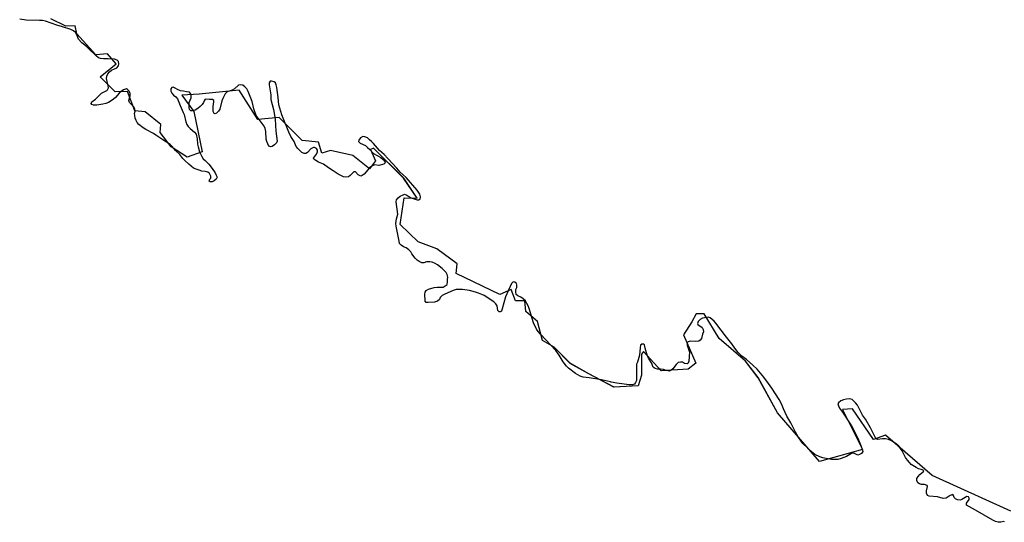
# Model space of a CAD drawing. Extents: x -9.58 to -6.86, y 38.41 to 40.51.
# Drawn here: x -9.48 to -9.47, y 38.7 to 38.7 of the extents above; entities that cross this region are included whole.
import ezdxf

# ---------------------------------------------------------------- set-up
doc = ezdxf.new("R2010")
doc.units = 0

msp = doc.modelspace()

# ---------------------------------------------------------------- linework, layer by layer
at = {"layer": 'planos_2022'}
for points in [[(-9.471278, 38.700198), (-9.471281, 38.700199), (-9.471293, 38.700197), (-9.471303, 38.700196), (-9.471314, 38.700199), (-9.471325, 38.700204), (-9.471394, 38.700245), (-9.47143, 38.700265), (-9.47143, 38.700273), (-9.47142, 38.700287), (-9.471419, 38.700293), (-9.471422, 38.700298), (-9.471429, 38.700299), (-9.471449, 38.700288), (-9.471455, 38.700285), (-9.471466, 38.700286), (-9.471474, 38.70029), (-9.47148, 38.700296), (-9.471482, 38.700304), (-9.471485, 38.700307), (-9.471495, 38.700304), (-9.471512, 38.700293), (-9.471523, 38.700292), (-9.471546, 38.700298), (-9.47158, 38.700301), (-9.471586, 38.700304), (-9.47159, 38.700313), (-9.47159, 38.700322), (-9.471586, 38.700339), (-9.471588, 38.700344), (-9.471598, 38.700348), (-9.47161, 38.700348), (-9.471618, 38.70035), (-9.471625, 38.700354), (-9.471629, 38.700363), (-9.471629, 38.700371), (-9.471624, 38.70038), (-9.471617, 38.700387), (-9.471609, 38.700394), (-9.471602, 38.7004), (-9.471601, 38.700404), (-9.471611, 38.700408), (-9.471622, 38.70041), (-9.471631, 38.700415), (-9.471651, 38.700428), (-9.471659, 38.700435), (-9.471667, 38.700445), (-9.471674, 38.700455), (-9.471688, 38.700483), (-9.471694, 38.700492), (-9.471701, 38.700501), (-9.47171, 38.700509), (-9.47172, 38.700516), (-9.471731, 38.700523), (-9.471743, 38.700528), (-9.471755, 38.70053), (-9.471767, 38.70053), (-9.471787, 38.700528), (-9.471793, 38.700532), (-9.471815, 38.700575), (-9.471835, 38.700609), (-9.471847, 38.700625), (-9.471867, 38.700665), (-9.471874, 38.700675), (-9.471882, 38.700683), (-9.471888, 38.700688), (-9.471899, 38.700691), (-9.47191, 38.700689), (-9.471922, 38.700686), (-9.471933, 38.700682), (-9.471942, 38.700675), (-9.471945, 38.700671), (-9.471943, 38.700662), (-9.471938, 38.700653), (-9.471926, 38.700637), (-9.47189, 38.700582), (-9.471875, 38.700552), (-9.471865, 38.700533), (-9.471853, 38.700504), (-9.471846, 38.700485), (-9.471845, 38.70048), (-9.471851, 38.700472), (-9.471859, 38.700467), (-9.471865, 38.700465), (-9.471881, 38.700473), (-9.47189, 38.700472), (-9.47191, 38.70046), (-9.471921, 38.700455), (-9.471932, 38.700451), (-9.471945, 38.700448), (-9.471957, 38.700447), (-9.47197, 38.700448), (-9.472005, 38.700454), (-9.472017, 38.700458), (-9.472038, 38.700468), (-9.472047, 38.700475), (-9.472085, 38.700512), (-9.472092, 38.700521), (-9.472104, 38.700538), (-9.472115, 38.700557), (-9.472133, 38.700594), (-9.472149, 38.700621), (-9.472163, 38.700651), (-9.472171, 38.70067), (-9.47218, 38.700688), (-9.472209, 38.700733), (-9.472223, 38.700752), (-9.472241, 38.700778), (-9.472268, 38.700809), (-9.472286, 38.700825), (-9.472311, 38.700848), (-9.472329, 38.700861), (-9.472344, 38.700876), (-9.472358, 38.700894), (-9.47237, 38.700911), (-9.472391, 38.700937), (-9.472434, 38.700994), (-9.472441, 38.701002), (-9.472456, 38.701015), (-9.472464, 38.701018), (-9.472487, 38.701014), (-9.472497, 38.701008), (-9.472505, 38.701), (-9.472507, 38.700993), (-9.472506, 38.700988), (-9.472489, 38.700976), (-9.472484, 38.700968), (-9.472483, 38.700959), (-9.472487, 38.70095), (-9.472491, 38.700932), (-9.472496, 38.700925), (-9.472502, 38.700921), (-9.472514, 38.70092), (-9.472536, 38.700921), (-9.472545, 38.700919), (-9.472549, 38.700915), (-9.472549, 38.700906), (-9.472539, 38.700878), (-9.472542, 38.700841), (-9.472544, 38.700834), (-9.472548, 38.700831), (-9.472559, 38.700832), (-9.472567, 38.700837), (-9.472575, 38.700838), (-9.472584, 38.700836), (-9.472592, 38.700828), (-9.472606, 38.700811), (-9.472613, 38.700805), (-9.47262, 38.700802), (-9.472632, 38.700804), (-9.472643, 38.700808), (-9.472655, 38.70081), (-9.472667, 38.70081), (-9.472676, 38.700812), (-9.472684, 38.700817), (-9.472692, 38.700835), (-9.472703, 38.700853), (-9.472707, 38.700862), (-9.472717, 38.700894), (-9.47272, 38.700907), (-9.472724, 38.70091), (-9.47273, 38.70091), (-9.472735, 38.700905), (-9.472737, 38.700895), (-9.47274, 38.700865), (-9.472742, 38.700856), (-9.472748, 38.700838), (-9.472751, 38.700829), (-9.472752, 38.700819), (-9.472751, 38.700774), (-9.472752, 38.700764), (-9.472755, 38.700756), (-9.47276, 38.70075), (-9.472769, 38.700747), (-9.472781, 38.700747), (-9.47283, 38.700753), (-9.472853, 38.700758), (-9.472856, 38.700759), (-9.472892, 38.700767), (-9.472941, 38.700775), (-9.472965, 38.700777), (-9.472977, 38.700781), (-9.472996, 38.700792), (-9.473023, 38.700813), (-9.473031, 38.700821), (-9.473045, 38.700839), (-9.473061, 38.700866), (-9.473074, 38.700884), (-9.473136, 38.700949), (-9.47315, 38.700967), (-9.473164, 38.700995), (-9.473181, 38.701052), (-9.473185, 38.701063), (-9.47319, 38.701073), (-9.473196, 38.701083), (-9.473205, 38.701091), (-9.473215, 38.701098), (-9.473226, 38.701103), (-9.473233, 38.701109), (-9.473235, 38.701119), (-9.473234, 38.701128), (-9.473231, 38.701137), (-9.473231, 38.701147), (-9.473232, 38.701153), (-9.473239, 38.701158), (-9.473245, 38.701159), (-9.473252, 38.701153), (-9.473276, 38.701099), (-9.473289, 38.701051), (-9.473292, 38.701042), (-9.473297, 38.701039), (-9.473301, 38.701039), (-9.473306, 38.701044), (-9.473309, 38.701063), (-9.473314, 38.701071), (-9.473322, 38.701079), (-9.473361, 38.701104), (-9.473371, 38.701109), (-9.473384, 38.701114), (-9.473396, 38.701118), (-9.47342, 38.701124), (-9.473448, 38.701128), (-9.473461, 38.701129), (-9.473473, 38.701128), (-9.473485, 38.701125), (-9.473519, 38.70111), (-9.473529, 38.701104), (-9.473537, 38.701096), (-9.47354, 38.701089), (-9.473548, 38.701082), (-9.47356, 38.701078), (-9.473586, 38.701076), (-9.473593, 38.701077), (-9.473597, 38.701082), (-9.473599, 38.70111), (-9.473598, 38.701118), (-9.473594, 38.701124), (-9.473584, 38.70113), (-9.473561, 38.701136), (-9.473549, 38.701138), (-9.473526, 38.701138), (-9.473517, 38.701143), (-9.47351, 38.701149), (-9.473508, 38.701159), (-9.473508, 38.701168), (-9.473507, 38.701178), (-9.473509, 38.701188), (-9.473514, 38.701197), (-9.473529, 38.701213), (-9.473548, 38.701227), (-9.473558, 38.701233), (-9.47357, 38.701238), (-9.473579, 38.70124), (-9.473592, 38.701239), (-9.473603, 38.701236), (-9.473611, 38.701236), (-9.473621, 38.701241), (-9.47363, 38.701246), (-9.473638, 38.701254), (-9.473651, 38.701272), (-9.473655, 38.701279), (-9.473663, 38.701287), (-9.473673, 38.701295), (-9.473684, 38.7013), (-9.473693, 38.701306), (-9.4737, 38.701313), (-9.473702, 38.701322), (-9.473714, 38.701382), (-9.473715, 38.701393), (-9.473714, 38.701402), (-9.473712, 38.701412), (-9.473709, 38.701421), (-9.473707, 38.70143), (-9.473713, 38.70148), (-9.473712, 38.701488), (-9.473706, 38.701496), (-9.473697, 38.701502), (-9.473686, 38.701508), (-9.47368, 38.70151), (-9.473671, 38.701507), (-9.473663, 38.701501), (-9.473653, 38.701496), (-9.473642, 38.701492), (-9.473629, 38.701488), (-9.473623, 38.701488), (-9.473618, 38.701491), (-9.473616, 38.7015), (-9.473619, 38.70151), (-9.473624, 38.701518), (-9.473629, 38.701527), (-9.473673, 38.701577), (-9.473697, 38.701599), (-9.473711, 38.701615), (-9.473747, 38.701653), (-9.473762, 38.70167), (-9.473781, 38.701686), (-9.473797, 38.701704), (-9.473805, 38.701713), (-9.473812, 38.701721), (-9.47382, 38.701728), (-9.473829, 38.701736), (-9.473839, 38.70174), (-9.473847, 38.701741), (-9.473856, 38.701736), (-9.473863, 38.701727), (-9.473865, 38.701722), (-9.473858, 38.701715), (-9.473836, 38.701705), (-9.473828, 38.701697), (-9.473819, 38.701689), (-9.473805, 38.701673), (-9.473775, 38.701657), (-9.473766, 38.701649), (-9.473757, 38.701637), (-9.473763, 38.701631), (-9.473783, 38.701625), (-9.473801, 38.701628), (-9.473811, 38.701623), (-9.47382, 38.701616), (-9.473842, 38.70159), (-9.47385, 38.701585), (-9.473855, 38.701583), (-9.473866, 38.701588), (-9.473877, 38.7016), (-9.473883, 38.7016), (-9.473898, 38.701585), (-9.473904, 38.70158), (-9.473915, 38.701578), (-9.473925, 38.70158), (-9.473946, 38.701591), (-9.473966, 38.701604), (-9.473985, 38.701616), (-9.474004, 38.70163), (-9.474025, 38.701639), (-9.474035, 38.701645), (-9.474043, 38.701651), (-9.474044, 38.701655), (-9.474032, 38.701671), (-9.474028, 38.70168), (-9.474028, 38.701687), (-9.474032, 38.701693), (-9.47404, 38.701697), (-9.474045, 38.701698), (-9.474055, 38.701692), (-9.474069, 38.701677), (-9.474069, 38.701677), (-9.474075, 38.701673), (-9.474082, 38.701673), (-9.474092, 38.701678), (-9.4741, 38.701685), (-9.474108, 38.701693), (-9.474114, 38.701702), (-9.474122, 38.701722), (-9.474135, 38.701741), (-9.474143, 38.701759), (-9.474171, 38.701828), (-9.474183, 38.701868), (-9.474186, 38.701897), (-9.474191, 38.701938), (-9.474194, 38.701948), (-9.474197, 38.701956), (-9.474202, 38.701961), (-9.474213, 38.701963), (-9.474218, 38.701963), (-9.474222, 38.701957), (-9.474222, 38.701948), (-9.474216, 38.701909), (-9.474215, 38.701889), (-9.474205, 38.701849), (-9.474198, 38.701811), (-9.474195, 38.701763), (-9.47419, 38.701723), (-9.474193, 38.701716), (-9.474201, 38.701708), (-9.47421, 38.701702), (-9.474216, 38.7017), (-9.474223, 38.701703), (-9.474228, 38.701712), (-9.474232, 38.701722), (-9.474234, 38.701731), (-9.474236, 38.701762), (-9.474238, 38.701773), (-9.474242, 38.701783), (-9.474262, 38.701809), (-9.474274, 38.701826), (-9.474283, 38.701852), (-9.47429, 38.701881), (-9.474306, 38.701922), (-9.474312, 38.701932), (-9.47432, 38.701941), (-9.474328, 38.701947), (-9.474338, 38.701949), (-9.474345, 38.701947), (-9.474361, 38.701933), (-9.47437, 38.701927), (-9.47439, 38.70192), (-9.474398, 38.701912), (-9.474408, 38.701894), (-9.474412, 38.701884), (-9.47442, 38.701851), (-9.474425, 38.701843), (-9.474433, 38.701835), (-9.474438, 38.701832), (-9.474443, 38.701833), (-9.474446, 38.701842), (-9.474446, 38.701862), (-9.474444, 38.70188), (-9.474444, 38.701886), (-9.474449, 38.701889), (-9.474461, 38.701889), (-9.474478, 38.701891), (-9.474483, 38.701884), (-9.474485, 38.701877), (-9.474491, 38.701869), (-9.474499, 38.701861), (-9.474508, 38.701853), (-9.474519, 38.701847), (-9.474529, 38.701844), (-9.474536, 38.701844), (-9.474541, 38.701849), (-9.474543, 38.701858), (-9.474543, 38.701878), (-9.474535, 38.701896), (-9.474534, 38.701905), (-9.474537, 38.701914), (-9.474541, 38.701919), (-9.474553, 38.701921), (-9.474565, 38.701923), (-9.474577, 38.701925), (-9.474589, 38.70193), (-9.474598, 38.701935), (-9.474606, 38.701939), (-9.474612, 38.701938), (-9.474616, 38.701933), (-9.474616, 38.701923), (-9.474612, 38.701915), (-9.474605, 38.701907), (-9.474596, 38.7019), (-9.474589, 38.701892), (-9.474579, 38.701865), (-9.474567, 38.701838), (-9.474563, 38.701829), (-9.474556, 38.7018), (-9.474552, 38.70179), (-9.474546, 38.701781), (-9.474539, 38.701774), (-9.474521, 38.701759), (-9.474515, 38.701751), (-9.474511, 38.701732), (-9.474509, 38.701711), (-9.474507, 38.7017), (-9.474501, 38.70168), (-9.474492, 38.701661), (-9.474486, 38.701652), (-9.474479, 38.701645), (-9.474464, 38.70163), (-9.47445, 38.701613), (-9.474439, 38.701596), (-9.474434, 38.701587), (-9.474431, 38.701579), (-9.474434, 38.701571), (-9.474443, 38.701564), (-9.47445, 38.70156), (-9.474458, 38.70156), (-9.474462, 38.701562), (-9.47446, 38.701571), (-9.474456, 38.701575), (-9.474456, 38.701583), (-9.474461, 38.701593), (-9.474468, 38.701598), (-9.474479, 38.701601), (-9.474492, 38.701603), (-9.474503, 38.701606), (-9.474515, 38.70161), (-9.474525, 38.701615), (-9.474544, 38.701631), (-9.47456, 38.701645), (-9.474568, 38.701653), (-9.47458, 38.70167), (-9.474597, 38.701686), (-9.47461, 38.701702), (-9.474618, 38.701709), (-9.474648, 38.701728), (-9.474676, 38.701747), (-9.474685, 38.701753), (-9.474716, 38.70177), (-9.474726, 38.701776), (-9.474744, 38.70179), (-9.47475, 38.701798), (-9.474755, 38.701806), (-9.474759, 38.701815), (-9.47476, 38.701825), (-9.474761, 38.701834), (-9.474759, 38.701843), (-9.47476, 38.701852), (-9.474765, 38.701862), (-9.474781, 38.701878), (-9.474784, 38.701886), (-9.474779, 38.701904), (-9.474779, 38.701914), (-9.474783, 38.701923), (-9.47479, 38.70193), (-9.474794, 38.701932), (-9.474805, 38.701928), (-9.474815, 38.701922), (-9.474823, 38.701915), (-9.474838, 38.701898), (-9.474846, 38.701891), (-9.474855, 38.701884), (-9.474865, 38.701878), (-9.474876, 38.701874), (-9.474888, 38.701871), (-9.474912, 38.701867), (-9.474925, 38.701867), (-9.474932, 38.701869), (-9.474935, 38.701873), (-9.474932, 38.70188), (-9.474917, 38.701891), (-9.474903, 38.701906), (-9.474893, 38.701915), (-9.474878, 38.701923), (-9.474872, 38.701926), (-9.474869, 38.701929), (-9.474866, 38.701936), (-9.474867, 38.701945), (-9.474873, 38.701974), (-9.474872, 38.701983), (-9.474868, 38.701992), (-9.474861, 38.702001), (-9.474853, 38.702007), (-9.474842, 38.702012), (-9.474832, 38.702017), (-9.474826, 38.702024), (-9.474824, 38.702033), (-9.474826, 38.702042), (-9.474831, 38.702047), (-9.474842, 38.702051), (-9.474867, 38.702053), (-9.474885, 38.702053), (-9.474897, 38.702054), (-9.474906, 38.702057), (-9.474915, 38.702064), (-9.474921, 38.702071), (-9.474939, 38.702087), (-9.474954, 38.702102), (-9.474972, 38.702116), (-9.474985, 38.702131), (-9.474992, 38.702149), (-9.474998, 38.702158), (-9.475006, 38.702165), (-9.475016, 38.70217), (-9.47505, 38.702181), (-9.475072, 38.702187), (-9.475095, 38.702196), (-9.475118, 38.702204), (-9.47513, 38.702206), (-9.475142, 38.702206), (-9.475195, 38.702208), (-9.475221, 38.702211)], [(-9.471278, 38.700198), (-9.471281, 38.700199), (-9.471293, 38.700197), (-9.471303, 38.700196), (-9.471314, 38.700199), (-9.471325, 38.700204), (-9.471394, 38.700245), (-9.47143, 38.700265), (-9.47143, 38.700273), (-9.47142, 38.700287), (-9.471419, 38.700293), (-9.471422, 38.700298), (-9.471429, 38.700299), (-9.471449, 38.700288), (-9.471455, 38.700285), (-9.471466, 38.700286), (-9.471474, 38.70029), (-9.47148, 38.700296), (-9.471482, 38.700304), (-9.471485, 38.700307), (-9.471495, 38.700304), (-9.471512, 38.700293), (-9.471523, 38.700292), (-9.471546, 38.700298), (-9.47158, 38.700301), (-9.471586, 38.700304), (-9.47159, 38.700313), (-9.47159, 38.700322), (-9.471586, 38.700339), (-9.471588, 38.700344), (-9.471598, 38.700348), (-9.47161, 38.700348), (-9.471618, 38.70035), (-9.471625, 38.700354), (-9.471629, 38.700363), (-9.471629, 38.700371), (-9.471624, 38.70038), (-9.471617, 38.700387), (-9.471609, 38.700394), (-9.471602, 38.7004), (-9.471601, 38.700404), (-9.471611, 38.700408), (-9.471622, 38.70041), (-9.471631, 38.700415), (-9.471651, 38.700428), (-9.471659, 38.700435), (-9.471667, 38.700445), (-9.471674, 38.700455), (-9.471688, 38.700483), (-9.471694, 38.700492), (-9.471701, 38.700501), (-9.47171, 38.700509), (-9.47172, 38.700516), (-9.471731, 38.700523), (-9.471743, 38.700528), (-9.471755, 38.70053), (-9.471767, 38.70053), (-9.471787, 38.700528), (-9.471793, 38.700532), (-9.471815, 38.700575), (-9.471835, 38.700609), (-9.471847, 38.700625), (-9.471867, 38.700665), (-9.471874, 38.700675), (-9.471882, 38.700683), (-9.471888, 38.700688), (-9.471899, 38.700691), (-9.47191, 38.700689), (-9.471922, 38.700686), (-9.471933, 38.700682), (-9.471942, 38.700675), (-9.471945, 38.700671), (-9.471943, 38.700662), (-9.471938, 38.700653), (-9.471926, 38.700637), (-9.47189, 38.700582), (-9.471875, 38.700552), (-9.471865, 38.700533), (-9.471853, 38.700504), (-9.471846, 38.700485), (-9.471845, 38.70048), (-9.471851, 38.700472), (-9.471859, 38.700467), (-9.471865, 38.700465), (-9.471881, 38.700473), (-9.47189, 38.700472), (-9.47191, 38.70046), (-9.471921, 38.700455), (-9.471932, 38.700451), (-9.471945, 38.700448), (-9.471957, 38.700447), (-9.47197, 38.700448), (-9.472005, 38.700454), (-9.472017, 38.700458), (-9.472038, 38.700468), (-9.472047, 38.700475), (-9.472085, 38.700512), (-9.472092, 38.700521), (-9.472104, 38.700538), (-9.472115, 38.700557), (-9.472133, 38.700594), (-9.472149, 38.700621), (-9.472163, 38.700651), (-9.472171, 38.70067), (-9.47218, 38.700688), (-9.472209, 38.700733), (-9.472223, 38.700752), (-9.472241, 38.700778), (-9.472268, 38.700809), (-9.472286, 38.700825), (-9.472311, 38.700848), (-9.472329, 38.700861), (-9.472344, 38.700876), (-9.472358, 38.700894), (-9.47237, 38.700911), (-9.472391, 38.700937), (-9.472434, 38.700994), (-9.472441, 38.701002), (-9.472456, 38.701015), (-9.472464, 38.701018), (-9.472487, 38.701014), (-9.472497, 38.701008), (-9.472505, 38.701), (-9.472507, 38.700993), (-9.472506, 38.700988), (-9.472489, 38.700976), (-9.472484, 38.700968), (-9.472483, 38.700959), (-9.472487, 38.70095), (-9.472491, 38.700932), (-9.472496, 38.700925), (-9.472502, 38.700921), (-9.472514, 38.70092), (-9.472536, 38.700921), (-9.472545, 38.700919), (-9.472549, 38.700915), (-9.472549, 38.700906), (-9.472539, 38.700878), (-9.472542, 38.700841), (-9.472544, 38.700834), (-9.472548, 38.700831), (-9.472559, 38.700832), (-9.472567, 38.700837), (-9.472575, 38.700838), (-9.472584, 38.700836), (-9.472592, 38.700828), (-9.472606, 38.700811), (-9.472613, 38.700805), (-9.47262, 38.700802), (-9.472632, 38.700804), (-9.472643, 38.700808), (-9.472655, 38.70081), (-9.472667, 38.70081), (-9.472676, 38.700812), (-9.472684, 38.700817), (-9.472692, 38.700835), (-9.472703, 38.700853), (-9.472707, 38.700862), (-9.472717, 38.700894), (-9.47272, 38.700907), (-9.472724, 38.70091), (-9.47273, 38.70091), (-9.472735, 38.700905), (-9.472737, 38.700895), (-9.47274, 38.700865), (-9.472742, 38.700856), (-9.472748, 38.700838), (-9.472751, 38.700829), (-9.472752, 38.700819), (-9.472751, 38.700774), (-9.472752, 38.700764), (-9.472755, 38.700756), (-9.47276, 38.70075), (-9.472769, 38.700747), (-9.472781, 38.700747), (-9.47283, 38.700753), (-9.472853, 38.700758), (-9.472856, 38.700759), (-9.472892, 38.700767), (-9.472941, 38.700775), (-9.472965, 38.700777), (-9.472977, 38.700781), (-9.472996, 38.700792), (-9.473023, 38.700813), (-9.473031, 38.700821), (-9.473045, 38.700839), (-9.473061, 38.700866), (-9.473074, 38.700884), (-9.473136, 38.700949), (-9.47315, 38.700967), (-9.473164, 38.700995), (-9.473181, 38.701052), (-9.473185, 38.701063), (-9.47319, 38.701073), (-9.473196, 38.701083), (-9.473205, 38.701091), (-9.473215, 38.701098), (-9.473226, 38.701103), (-9.473233, 38.701109), (-9.473235, 38.701119), (-9.473234, 38.701128), (-9.473231, 38.701137), (-9.473231, 38.701147), (-9.473232, 38.701153), (-9.473239, 38.701158), (-9.473245, 38.701159), (-9.473252, 38.701153), (-9.473276, 38.701099), (-9.473289, 38.701051), (-9.473292, 38.701042), (-9.473297, 38.701039), (-9.473301, 38.701039), (-9.473306, 38.701044), (-9.473309, 38.701063), (-9.473314, 38.701071), (-9.473322, 38.701079), (-9.473361, 38.701104), (-9.473371, 38.701109), (-9.473384, 38.701114), (-9.473396, 38.701118), (-9.47342, 38.701124), (-9.473448, 38.701128), (-9.473461, 38.701129), (-9.473473, 38.701128), (-9.473485, 38.701125), (-9.473519, 38.70111), (-9.473529, 38.701104), (-9.473537, 38.701096), (-9.47354, 38.701089), (-9.473548, 38.701082), (-9.47356, 38.701078), (-9.473586, 38.701076), (-9.473593, 38.701077), (-9.473597, 38.701082), (-9.473599, 38.70111), (-9.473598, 38.701118), (-9.473594, 38.701124), (-9.473584, 38.70113), (-9.473561, 38.701136), (-9.473549, 38.701138), (-9.473526, 38.701138), (-9.473517, 38.701143), (-9.47351, 38.701149), (-9.473508, 38.701159), (-9.473508, 38.701168), (-9.473507, 38.701178), (-9.473509, 38.701188), (-9.473514, 38.701197), (-9.473529, 38.701213), (-9.473548, 38.701227), (-9.473558, 38.701233), (-9.47357, 38.701238), (-9.473579, 38.70124), (-9.473592, 38.701239), (-9.473603, 38.701236), (-9.473611, 38.701236), (-9.473621, 38.701241), (-9.47363, 38.701246), (-9.473638, 38.701254), (-9.473651, 38.701272), (-9.473655, 38.701279), (-9.473663, 38.701287), (-9.473673, 38.701295), (-9.473684, 38.7013), (-9.473693, 38.701306), (-9.4737, 38.701313), (-9.473702, 38.701322), (-9.473714, 38.701382), (-9.473715, 38.701393), (-9.473714, 38.701402), (-9.473712, 38.701412), (-9.473709, 38.701421), (-9.473707, 38.70143), (-9.473713, 38.70148), (-9.473712, 38.701488), (-9.473706, 38.701496), (-9.473697, 38.701502), (-9.473686, 38.701508), (-9.47368, 38.70151), (-9.473671, 38.701507), (-9.473663, 38.701501), (-9.473653, 38.701496), (-9.473642, 38.701492), (-9.473629, 38.701488), (-9.473623, 38.701488), (-9.473618, 38.701491), (-9.473616, 38.7015), (-9.473619, 38.70151), (-9.473624, 38.701518), (-9.473629, 38.701527), (-9.473673, 38.701577), (-9.473697, 38.701599), (-9.473711, 38.701615), (-9.473747, 38.701653), (-9.473762, 38.70167), (-9.473781, 38.701686), (-9.473797, 38.701704), (-9.473805, 38.701713), (-9.473812, 38.701721), (-9.47382, 38.701728), (-9.473829, 38.701736), (-9.473839, 38.70174), (-9.473847, 38.701741), (-9.473856, 38.701736), (-9.473863, 38.701727), (-9.473865, 38.701722), (-9.473858, 38.701715), (-9.473836, 38.701705), (-9.473828, 38.701697), (-9.473819, 38.701689), (-9.473805, 38.701673), (-9.473775, 38.701657), (-9.473766, 38.701649), (-9.473757, 38.701637), (-9.473763, 38.701631), (-9.473783, 38.701625), (-9.473801, 38.701628), (-9.473811, 38.701623), (-9.47382, 38.701616), (-9.473842, 38.70159), (-9.47385, 38.701585), (-9.473855, 38.701583), (-9.473866, 38.701588), (-9.473877, 38.7016), (-9.473883, 38.7016), (-9.473898, 38.701585), (-9.473904, 38.70158), (-9.473915, 38.701578), (-9.473925, 38.70158), (-9.473946, 38.701591), (-9.473966, 38.701604), (-9.473985, 38.701616), (-9.474004, 38.70163), (-9.474025, 38.701639), (-9.474035, 38.701645), (-9.474043, 38.701651), (-9.474044, 38.701655), (-9.474032, 38.701671), (-9.474028, 38.70168), (-9.474028, 38.701687), (-9.474032, 38.701693), (-9.47404, 38.701697), (-9.474045, 38.701698), (-9.474055, 38.701692), (-9.474069, 38.701677), (-9.474069, 38.701677), (-9.474075, 38.701673), (-9.474082, 38.701673), (-9.474092, 38.701678), (-9.4741, 38.701685), (-9.474108, 38.701693), (-9.474114, 38.701702), (-9.474122, 38.701722), (-9.474135, 38.701741), (-9.474143, 38.701759), (-9.474171, 38.701828), (-9.474183, 38.701868), (-9.474186, 38.701897), (-9.474191, 38.701938), (-9.474194, 38.701948), (-9.474197, 38.701956), (-9.474202, 38.701961), (-9.474213, 38.701963), (-9.474218, 38.701963), (-9.474222, 38.701957), (-9.474222, 38.701948), (-9.474216, 38.701909), (-9.474215, 38.701889), (-9.474205, 38.701849), (-9.474198, 38.701811), (-9.474195, 38.701763), (-9.47419, 38.701723), (-9.474193, 38.701716), (-9.474201, 38.701708), (-9.47421, 38.701702), (-9.474216, 38.7017), (-9.474223, 38.701703), (-9.474228, 38.701712), (-9.474232, 38.701722), (-9.474234, 38.701731), (-9.474236, 38.701762), (-9.474238, 38.701773), (-9.474242, 38.701783), (-9.474262, 38.701809), (-9.474274, 38.701826), (-9.474283, 38.701852), (-9.47429, 38.701881), (-9.474306, 38.701922), (-9.474312, 38.701932), (-9.47432, 38.701941), (-9.474328, 38.701947), (-9.474338, 38.701949), (-9.474345, 38.701947), (-9.474361, 38.701933), (-9.47437, 38.701927), (-9.47439, 38.70192), (-9.474398, 38.701912), (-9.474408, 38.701894), (-9.474412, 38.701884), (-9.47442, 38.701851), (-9.474425, 38.701843), (-9.474433, 38.701835), (-9.474438, 38.701832), (-9.474443, 38.701833), (-9.474446, 38.701842), (-9.474446, 38.701862), (-9.474444, 38.70188), (-9.474444, 38.701886), (-9.474449, 38.701889), (-9.474461, 38.701889), (-9.474478, 38.701891), (-9.474483, 38.701884), (-9.474485, 38.701877), (-9.474491, 38.701869), (-9.474499, 38.701861), (-9.474508, 38.701853), (-9.474519, 38.701847), (-9.474529, 38.701844), (-9.474536, 38.701844), (-9.474541, 38.701849), (-9.474543, 38.701858), (-9.474543, 38.701878), (-9.474535, 38.701896), (-9.474534, 38.701905), (-9.474537, 38.701914), (-9.474541, 38.701919), (-9.474553, 38.701921), (-9.474565, 38.701923), (-9.474577, 38.701925), (-9.474589, 38.70193), (-9.474598, 38.701935), (-9.474606, 38.701939), (-9.474612, 38.701938), (-9.474616, 38.701933), (-9.474616, 38.701923), (-9.474612, 38.701915), (-9.474605, 38.701907), (-9.474596, 38.7019), (-9.474589, 38.701892), (-9.474579, 38.701865), (-9.474567, 38.701838), (-9.474563, 38.701829), (-9.474556, 38.7018), (-9.474552, 38.70179), (-9.474546, 38.701781), (-9.474539, 38.701774), (-9.474521, 38.701759), (-9.474515, 38.701751), (-9.474511, 38.701732), (-9.474509, 38.701711), (-9.474507, 38.7017), (-9.474501, 38.70168), (-9.474492, 38.701661), (-9.474486, 38.701652), (-9.474479, 38.701645), (-9.474464, 38.70163), (-9.47445, 38.701613), (-9.474439, 38.701596), (-9.474434, 38.701587), (-9.474431, 38.701579), (-9.474434, 38.701571), (-9.474443, 38.701564), (-9.47445, 38.70156), (-9.474458, 38.70156), (-9.474462, 38.701562), (-9.47446, 38.701571), (-9.474456, 38.701575), (-9.474456, 38.701583), (-9.474461, 38.701593), (-9.474468, 38.701598), (-9.474479, 38.701601), (-9.474492, 38.701603), (-9.474503, 38.701606), (-9.474515, 38.70161), (-9.474525, 38.701615), (-9.474544, 38.701631), (-9.47456, 38.701645), (-9.474568, 38.701653), (-9.47458, 38.70167), (-9.474597, 38.701686), (-9.47461, 38.701702), (-9.474618, 38.701709), (-9.474648, 38.701728), (-9.474676, 38.701747), (-9.474685, 38.701753), (-9.474716, 38.70177), (-9.474726, 38.701776), (-9.474744, 38.70179), (-9.47475, 38.701798), (-9.474755, 38.701806), (-9.474759, 38.701815), (-9.47476, 38.701825), (-9.474761, 38.701834), (-9.474759, 38.701843), (-9.47476, 38.701852), (-9.474765, 38.701862), (-9.474781, 38.701878), (-9.474784, 38.701886), (-9.474779, 38.701904), (-9.474779, 38.701914), (-9.474783, 38.701923), (-9.47479, 38.70193), (-9.474794, 38.701932), (-9.474805, 38.701928), (-9.474815, 38.701922), (-9.474823, 38.701915), (-9.474838, 38.701898), (-9.474846, 38.701891), (-9.474855, 38.701884), (-9.474865, 38.701878), (-9.474876, 38.701874), (-9.474888, 38.701871), (-9.474912, 38.701867), (-9.474925, 38.701867), (-9.474932, 38.701869), (-9.474935, 38.701873), (-9.474932, 38.70188), (-9.474917, 38.701891), (-9.474903, 38.701906), (-9.474893, 38.701915), (-9.474878, 38.701923), (-9.474872, 38.701926), (-9.474869, 38.701929), (-9.474866, 38.701936), (-9.474867, 38.701945), (-9.474873, 38.701974), (-9.474872, 38.701983), (-9.474868, 38.701992), (-9.474861, 38.702001), (-9.474853, 38.702007), (-9.474842, 38.702012), (-9.474832, 38.702017), (-9.474826, 38.702024), (-9.474824, 38.702033), (-9.474826, 38.702042), (-9.474831, 38.702047), (-9.474842, 38.702051), (-9.474867, 38.702053), (-9.474885, 38.702053), (-9.474897, 38.702054), (-9.474906, 38.702057), (-9.474915, 38.702064), (-9.474921, 38.702071), (-9.474939, 38.702087), (-9.474954, 38.702102), (-9.474972, 38.702116), (-9.474985, 38.702131), (-9.474992, 38.702149), (-9.474998, 38.702158), (-9.475006, 38.702165), (-9.475016, 38.70217), (-9.47505, 38.702181), (-9.475072, 38.702187), (-9.475095, 38.702196), (-9.475118, 38.702204), (-9.47513, 38.702206), (-9.475142, 38.702206), (-9.475195, 38.702208), (-9.475221, 38.702211)], [(-9.471252, 38.70024), (-9.471568, 38.700384), (-9.471754, 38.700545), (-9.471803, 38.700528), (-9.471887, 38.700651), (-9.471927, 38.700648), (-9.471846, 38.700488), (-9.472019, 38.70044), (-9.472187, 38.700635), (-9.472264, 38.700775), (-9.472315, 38.700841), (-9.47242, 38.700932), (-9.472481, 38.701031), (-9.472512, 38.701031), (-9.47253, 38.700999), (-9.472563, 38.700947), (-9.472514, 38.700833), (-9.472545, 38.700809), (-9.472653, 38.700803), (-9.472723, 38.70088), (-9.472732, 38.70087), (-9.472731, 38.700785), (-9.472745, 38.700743), (-9.472841, 38.700737), (-9.472945, 38.700792), (-9.473017, 38.700833), (-9.473081, 38.700897), (-9.473128, 38.700924), (-9.473148, 38.701001), (-9.473195, 38.70104), (-9.473199, 38.701083), (-9.473236, 38.701083), (-9.473253, 38.701129), (-9.473299, 38.701109), (-9.473474, 38.701192), (-9.473469, 38.701231), (-9.473551, 38.701291), (-9.473626, 38.70132), (-9.473698, 38.701389), (-9.473682, 38.701496), (-9.473629, 38.701495), (-9.473683, 38.701574), (-9.473804, 38.701695), (-9.473816, 38.70169), (-9.473796, 38.701644), (-9.473821, 38.701612), (-9.473887, 38.701665), (-9.473977, 38.701685), (-9.474011, 38.701675), (-9.474025, 38.701719), (-9.47409, 38.701725), (-9.474182, 38.701817), (-9.474268, 38.701809), (-9.474342, 38.701927), (-9.474503, 38.701911), (-9.474572, 38.701907), (-9.474524, 38.701842), (-9.47449, 38.70168), (-9.474551, 38.701659), (-9.474614, 38.7017), (-9.474659, 38.701758), (-9.474656, 38.70179), (-9.474719, 38.70184), (-9.47476, 38.701844), (-9.474789, 38.701922), (-9.474839, 38.701921), (-9.474899, 38.701981), (-9.474835, 38.702033), (-9.47487, 38.702072), (-9.474916, 38.702069), (-9.474992, 38.702153), (-9.474999, 38.702185), (-9.475036, 38.702184), (-9.475096, 38.702213)], [(-9.471252, 38.70024), (-9.471568, 38.700384), (-9.471754, 38.700545), (-9.471803, 38.700528), (-9.471887, 38.700651), (-9.471927, 38.700648), (-9.471846, 38.700488), (-9.472019, 38.70044), (-9.472187, 38.700635), (-9.472264, 38.700775), (-9.472315, 38.700841), (-9.47242, 38.700932), (-9.472481, 38.701031), (-9.472512, 38.701031), (-9.47253, 38.700999), (-9.472563, 38.700947), (-9.472514, 38.700833), (-9.472545, 38.700809), (-9.472653, 38.700803), (-9.472723, 38.70088), (-9.472732, 38.70087), (-9.472731, 38.700785), (-9.472745, 38.700743), (-9.472841, 38.700737), (-9.472945, 38.700792), (-9.473017, 38.700833), (-9.473081, 38.700897), (-9.473128, 38.700924), (-9.473148, 38.701001), (-9.473195, 38.70104), (-9.473199, 38.701083), (-9.473236, 38.701083), (-9.473253, 38.701129), (-9.473299, 38.701109), (-9.473474, 38.701192), (-9.473469, 38.701231), (-9.473551, 38.701291), (-9.473626, 38.70132), (-9.473698, 38.701389), (-9.473682, 38.701496), (-9.473629, 38.701495), (-9.473683, 38.701574), (-9.473804, 38.701695), (-9.473816, 38.70169), (-9.473796, 38.701644), (-9.473821, 38.701612), (-9.473887, 38.701665), (-9.473977, 38.701685), (-9.474011, 38.701675), (-9.474025, 38.701719), (-9.47409, 38.701725), (-9.474182, 38.701817), (-9.474268, 38.701809), (-9.474342, 38.701927), (-9.474503, 38.701911), (-9.474572, 38.701907), (-9.474524, 38.701842), (-9.47449, 38.70168), (-9.474551, 38.701659), (-9.474614, 38.7017), (-9.474659, 38.701758), (-9.474656, 38.70179), (-9.474719, 38.70184), (-9.47476, 38.701844), (-9.474789, 38.701922), (-9.474839, 38.701921), (-9.474899, 38.701981), (-9.474835, 38.702033), (-9.47487, 38.702072), (-9.474916, 38.702069), (-9.474992, 38.702153), (-9.474999, 38.702185), (-9.475036, 38.702184), (-9.475096, 38.702213)], [(-9.471252, 38.70024), (-9.471568, 38.700384), (-9.471754, 38.700545), (-9.471803, 38.700528), (-9.471803, 38.700528), (-9.471887, 38.700651), (-9.471927, 38.700648), (-9.471846, 38.700488), (-9.472019, 38.70044), (-9.472187, 38.700635), (-9.472264, 38.700775), (-9.472315, 38.700841), (-9.47242, 38.700932), (-9.472481, 38.701031), (-9.472512, 38.701031), (-9.47253, 38.700999), (-9.472563, 38.700947), (-9.472514, 38.700833), (-9.472545, 38.700809), (-9.472653, 38.700803), (-9.472723, 38.70088), (-9.472732, 38.70087), (-9.472731, 38.700785), (-9.472745, 38.700743), (-9.472841, 38.700737), (-9.472945, 38.700792), (-9.473017, 38.700833), (-9.473081, 38.700897), (-9.473128, 38.700924), (-9.473148, 38.701001), (-9.473195, 38.70104), (-9.473199, 38.701083), (-9.473236, 38.701083), (-9.473253, 38.701129), (-9.473299, 38.701109), (-9.473474, 38.701192), (-9.473469, 38.701231), (-9.473551, 38.701291), (-9.473626, 38.70132), (-9.473698, 38.701389), (-9.473682, 38.701496), (-9.473629, 38.701495), (-9.473683, 38.701574), (-9.473804, 38.701695), (-9.473816, 38.70169), (-9.473796, 38.701644), (-9.473821, 38.701612), (-9.473887, 38.701665), (-9.473977, 38.701685), (-9.474011, 38.701675), (-9.474025, 38.701719), (-9.47409, 38.701725), (-9.474182, 38.701817), (-9.474268, 38.701809), (-9.474342, 38.701927), (-9.474503, 38.701911), (-9.474572, 38.701907), (-9.474524, 38.701842), (-9.47449, 38.70168), (-9.474551, 38.701659), (-9.474614, 38.7017), (-9.474659, 38.701758), (-9.474656, 38.70179), (-9.474719, 38.70184), (-9.47476, 38.701844), (-9.474789, 38.701922), (-9.474839, 38.701921), (-9.474899, 38.701981), (-9.474835, 38.702033), (-9.47487, 38.702072), (-9.474916, 38.702069), (-9.474992, 38.702153), (-9.474999, 38.702185), (-9.475036, 38.702184), (-9.475096, 38.702213)], [(-9.471252, 38.70024), (-9.471568, 38.700384), (-9.471754, 38.700545), (-9.471803, 38.700528), (-9.471803, 38.700528), (-9.471887, 38.700651), (-9.471927, 38.700648), (-9.471846, 38.700488), (-9.472019, 38.70044), (-9.472187, 38.700635), (-9.472264, 38.700775), (-9.472315, 38.700841), (-9.47242, 38.700932), (-9.472481, 38.701031), (-9.472512, 38.701031), (-9.47253, 38.700999), (-9.472563, 38.700947), (-9.472514, 38.700833), (-9.472545, 38.700809), (-9.472653, 38.700803), (-9.472723, 38.70088), (-9.472732, 38.70087), (-9.472731, 38.700785), (-9.472745, 38.700743), (-9.472841, 38.700737), (-9.472945, 38.700792), (-9.473017, 38.700833), (-9.473081, 38.700897), (-9.473128, 38.700924), (-9.473148, 38.701001), (-9.473195, 38.70104), (-9.473199, 38.701083), (-9.473236, 38.701083), (-9.473253, 38.701129), (-9.473299, 38.701109), (-9.473474, 38.701192), (-9.473469, 38.701231), (-9.473551, 38.701291), (-9.473626, 38.70132), (-9.473698, 38.701389), (-9.473682, 38.701496), (-9.473629, 38.701495), (-9.473683, 38.701574), (-9.473804, 38.701695), (-9.473816, 38.70169), (-9.473796, 38.701644), (-9.473821, 38.701612), (-9.473887, 38.701665), (-9.473977, 38.701685), (-9.474011, 38.701675), (-9.474025, 38.701719), (-9.47409, 38.701725), (-9.474182, 38.701817), (-9.474268, 38.701809), (-9.474342, 38.701927), (-9.474503, 38.701911), (-9.474572, 38.701907), (-9.474524, 38.701842), (-9.47449, 38.70168), (-9.474551, 38.701659), (-9.474614, 38.7017), (-9.474659, 38.701758), (-9.474656, 38.70179), (-9.474719, 38.70184), (-9.47476, 38.701844), (-9.474789, 38.701922), (-9.474839, 38.701921), (-9.474899, 38.701981), (-9.474835, 38.702033), (-9.47487, 38.702072), (-9.474916, 38.702069), (-9.474992, 38.702153), (-9.474999, 38.702185), (-9.475036, 38.702184), (-9.475096, 38.702213)], [(-9.471252, 38.70024), (-9.471568, 38.700384), (-9.471754, 38.700545), (-9.471803, 38.700528), (-9.471887, 38.700651), (-9.471927, 38.700648), (-9.471846, 38.700488), (-9.472019, 38.70044), (-9.472187, 38.700635), (-9.472264, 38.700775), (-9.472315, 38.700841), (-9.47242, 38.700932), (-9.472481, 38.701031), (-9.472512, 38.701031), (-9.47253, 38.700999), (-9.472563, 38.700947), (-9.472514, 38.700833), (-9.472545, 38.700809), (-9.472653, 38.700803), (-9.472723, 38.70088), (-9.472732, 38.70087), (-9.472731, 38.700785), (-9.472745, 38.700743), (-9.472842, 38.700737), (-9.472945, 38.700792), (-9.473017, 38.700832), (-9.473081, 38.700897), (-9.473128, 38.700924), (-9.473148, 38.701001), (-9.473195, 38.70104), (-9.473199, 38.701084), (-9.473236, 38.701083), (-9.473253, 38.701129), (-9.473299, 38.701109), (-9.473474, 38.701192), (-9.473469, 38.701231), (-9.473551, 38.701291), (-9.473626, 38.70132), (-9.473698, 38.701389), (-9.473682, 38.701496), (-9.473629, 38.701495), (-9.473684, 38.701574), (-9.473804, 38.701695), (-9.473816, 38.70169), (-9.473796, 38.701644), (-9.473821, 38.701612), (-9.473887, 38.701665), (-9.473977, 38.701685), (-9.474011, 38.701675), (-9.474025, 38.701719), (-9.47409, 38.701725), (-9.474182, 38.701817), (-9.474268, 38.701809), (-9.474342, 38.701927), (-9.474503, 38.701911), (-9.474572, 38.701907), (-9.474524, 38.701842), (-9.47449, 38.70168), (-9.474551, 38.701659), (-9.474614, 38.7017), (-9.474659, 38.701758), (-9.474656, 38.70179), (-9.474719, 38.70184), (-9.47476, 38.701844), (-9.474789, 38.701922), (-9.474839, 38.701921), (-9.474899, 38.701981), (-9.474835, 38.702033), (-9.47487, 38.702072), (-9.474916, 38.702069), (-9.474992, 38.702153), (-9.474999, 38.702185), (-9.475036, 38.702184), (-9.475096, 38.702213)], [(-9.471252, 38.70024), (-9.471568, 38.700384), (-9.471754, 38.700545), (-9.471803, 38.700528), (-9.471887, 38.700651), (-9.471927, 38.700648), (-9.471846, 38.700488), (-9.472019, 38.70044), (-9.472187, 38.700635), (-9.472264, 38.700775), (-9.472315, 38.700841), (-9.47242, 38.700932), (-9.472481, 38.701031), (-9.472512, 38.701031), (-9.47253, 38.700999), (-9.472563, 38.700947), (-9.472514, 38.700833), (-9.472545, 38.700809), (-9.472653, 38.700803), (-9.472723, 38.70088), (-9.472732, 38.70087), (-9.472731, 38.700785), (-9.472745, 38.700743), (-9.472842, 38.700737), (-9.472945, 38.700792), (-9.473017, 38.700832), (-9.473081, 38.700897), (-9.473128, 38.700924), (-9.473148, 38.701001), (-9.473195, 38.70104), (-9.473199, 38.701084), (-9.473236, 38.701083), (-9.473253, 38.701129), (-9.473299, 38.701109), (-9.473474, 38.701192), (-9.473469, 38.701231), (-9.473551, 38.701291), (-9.473626, 38.70132), (-9.473698, 38.701389), (-9.473682, 38.701496), (-9.473629, 38.701495), (-9.473684, 38.701574), (-9.473804, 38.701695), (-9.473816, 38.70169), (-9.473796, 38.701644), (-9.473821, 38.701612), (-9.473887, 38.701665), (-9.473977, 38.701685), (-9.474011, 38.701675), (-9.474025, 38.701719), (-9.47409, 38.701725), (-9.474182, 38.701817), (-9.474268, 38.701809), (-9.474342, 38.701927), (-9.474503, 38.701911), (-9.474572, 38.701907), (-9.474524, 38.701842), (-9.47449, 38.70168), (-9.474551, 38.701659), (-9.474614, 38.7017), (-9.474659, 38.701758), (-9.474656, 38.70179), (-9.474719, 38.70184), (-9.47476, 38.701844), (-9.474789, 38.701922), (-9.474839, 38.701921), (-9.474899, 38.701981), (-9.474835, 38.702033), (-9.47487, 38.702072), (-9.474916, 38.702069), (-9.474992, 38.702153), (-9.474999, 38.702185), (-9.475036, 38.702184), (-9.475096, 38.702213)], [(-9.471252, 38.70024), (-9.471568, 38.700384), (-9.471754, 38.700545), (-9.471803, 38.700528), (-9.471887, 38.700651), (-9.471927, 38.700648), (-9.471846, 38.700488), (-9.472019, 38.70044), (-9.472187, 38.700635), (-9.472264, 38.700776), (-9.472315, 38.700841), (-9.47242, 38.700932), (-9.472481, 38.701031), (-9.472512, 38.701031), (-9.47253, 38.700999), (-9.472563, 38.700947), (-9.472514, 38.700833), (-9.472545, 38.700809), (-9.472653, 38.700803), (-9.472723, 38.70088), (-9.472732, 38.70087), (-9.472731, 38.700785), (-9.472745, 38.700743), (-9.472842, 38.700737), (-9.472945, 38.700792), (-9.473017, 38.700832), (-9.473081, 38.700897), (-9.473128, 38.700924), (-9.473148, 38.701001), (-9.473195, 38.70104), (-9.473199, 38.701084), (-9.473236, 38.701083), (-9.473253, 38.701129), (-9.473299, 38.701109), (-9.473474, 38.701192), (-9.473469, 38.701231), (-9.473551, 38.701291), (-9.473626, 38.70132), (-9.473698, 38.701389), (-9.473682, 38.701496), (-9.473629, 38.701495), (-9.473684, 38.701574), (-9.473804, 38.701695), (-9.473816, 38.70169), (-9.473796, 38.701644), (-9.473821, 38.701612), (-9.473887, 38.701665), (-9.473977, 38.701685), (-9.474011, 38.701675), (-9.474025, 38.701719), (-9.47409, 38.701725), (-9.474182, 38.701817), (-9.474268, 38.701809), (-9.474342, 38.701927), (-9.474503, 38.701911), (-9.474572, 38.701907), (-9.474524, 38.701842), (-9.47449, 38.70168), (-9.474551, 38.701659), (-9.474614, 38.7017), (-9.474659, 38.701758), (-9.474656, 38.70179), (-9.474719, 38.70184), (-9.47476, 38.701844), (-9.474789, 38.701922), (-9.474839, 38.701921), (-9.474899, 38.701981), (-9.474835, 38.702033), (-9.47487, 38.702072), (-9.474916, 38.702069), (-9.474992, 38.702153), (-9.474999, 38.702185), (-9.475036, 38.702184), (-9.475096, 38.702213)], [(-9.471252, 38.70024), (-9.471568, 38.700384), (-9.471754, 38.700545), (-9.471803, 38.700528), (-9.471887, 38.700651), (-9.471927, 38.700648), (-9.471846, 38.700488), (-9.472019, 38.70044), (-9.472187, 38.700635), (-9.472264, 38.700776), (-9.472315, 38.700841), (-9.47242, 38.700932), (-9.472481, 38.701031), (-9.472512, 38.701031), (-9.47253, 38.700999), (-9.472563, 38.700947), (-9.472514, 38.700833), (-9.472545, 38.700809), (-9.472653, 38.700803), (-9.472723, 38.70088), (-9.472732, 38.70087), (-9.472731, 38.700785), (-9.472745, 38.700743), (-9.472842, 38.700737), (-9.472945, 38.700792), (-9.473017, 38.700832), (-9.473081, 38.700897), (-9.473128, 38.700924), (-9.473148, 38.701001), (-9.473195, 38.70104), (-9.473199, 38.701084), (-9.473236, 38.701083), (-9.473253, 38.701129), (-9.473299, 38.701109), (-9.473474, 38.701192), (-9.473469, 38.701231), (-9.473551, 38.701291), (-9.473626, 38.70132), (-9.473698, 38.701389), (-9.473682, 38.701496), (-9.473629, 38.701495), (-9.473684, 38.701574), (-9.473804, 38.701695), (-9.473816, 38.70169), (-9.473796, 38.701644), (-9.473821, 38.701612), (-9.473887, 38.701665), (-9.473977, 38.701685), (-9.474011, 38.701675), (-9.474025, 38.701719), (-9.47409, 38.701725), (-9.474182, 38.701817), (-9.474268, 38.701809), (-9.474342, 38.701927), (-9.474503, 38.701911), (-9.474572, 38.701907), (-9.474524, 38.701842), (-9.47449, 38.70168), (-9.474551, 38.701659), (-9.474614, 38.7017), (-9.474659, 38.701758), (-9.474656, 38.70179), (-9.474719, 38.70184), (-9.47476, 38.701844), (-9.474789, 38.701922), (-9.474839, 38.701921), (-9.474899, 38.701981), (-9.474835, 38.702033), (-9.47487, 38.702072), (-9.474916, 38.702069), (-9.474992, 38.702153), (-9.474999, 38.702185), (-9.475036, 38.702184), (-9.475096, 38.702213)], [(-9.471252, 38.70024), (-9.471568, 38.700384), (-9.471754, 38.700545), (-9.471803, 38.700528), (-9.471887, 38.700651), (-9.471927, 38.700648), (-9.471846, 38.700488), (-9.472019, 38.70044), (-9.472187, 38.700635), (-9.472264, 38.700776), (-9.472315, 38.700841), (-9.47242, 38.700932), (-9.472481, 38.701031), (-9.472512, 38.701031), (-9.47253, 38.700999), (-9.472563, 38.700947), (-9.472514, 38.700833), (-9.472545, 38.700809), (-9.472653, 38.700803), (-9.472723, 38.70088), (-9.472732, 38.70087), (-9.472731, 38.700785), (-9.472745, 38.700743), (-9.472842, 38.700737), (-9.472945, 38.700792), (-9.473017, 38.700832), (-9.473081, 38.700897), (-9.473128, 38.700924), (-9.473148, 38.701001), (-9.473195, 38.70104), (-9.473199, 38.701084), (-9.473236, 38.701083), (-9.473253, 38.701129), (-9.473299, 38.701109), (-9.473474, 38.701192), (-9.473469, 38.701231), (-9.473551, 38.701291), (-9.473626, 38.70132), (-9.473698, 38.701389), (-9.473682, 38.701496), (-9.473629, 38.701495), (-9.473684, 38.701574), (-9.473804, 38.701695), (-9.473816, 38.70169), (-9.473796, 38.701644), (-9.473821, 38.701612), (-9.473887, 38.701665), (-9.473977, 38.701685), (-9.474011, 38.701675), (-9.474025, 38.701719), (-9.47409, 38.701725), (-9.474182, 38.701817), (-9.474268, 38.701809), (-9.474342, 38.701927), (-9.474503, 38.701911), (-9.474572, 38.701907), (-9.474524, 38.701842), (-9.47449, 38.70168), (-9.474551, 38.701659), (-9.474614, 38.7017), (-9.474659, 38.701758), (-9.474656, 38.70179), (-9.474719, 38.70184), (-9.47476, 38.701844), (-9.474789, 38.701922), (-9.474839, 38.701921), (-9.474899, 38.701981), (-9.474835, 38.702033), (-9.47487, 38.702072), (-9.474916, 38.702069), (-9.474992, 38.702153), (-9.474999, 38.702185), (-9.475036, 38.702184), (-9.475096, 38.702213)], [(-9.471252, 38.70024), (-9.471568, 38.700384), (-9.471754, 38.700545), (-9.471803, 38.700528), (-9.471887, 38.700651), (-9.471927, 38.700648), (-9.471846, 38.700488), (-9.472019, 38.70044), (-9.472187, 38.700635), (-9.472264, 38.700776), (-9.472315, 38.700841), (-9.47242, 38.700932), (-9.472481, 38.701031), (-9.472512, 38.701031), (-9.47253, 38.700999), (-9.472563, 38.700947), (-9.472514, 38.700833), (-9.472545, 38.700809), (-9.472653, 38.700803), (-9.472723, 38.70088), (-9.472732, 38.70087), (-9.472731, 38.700785), (-9.472745, 38.700743), (-9.472842, 38.700737), (-9.472945, 38.700792), (-9.473017, 38.700832), (-9.473081, 38.700897), (-9.473128, 38.700924), (-9.473148, 38.701001), (-9.473195, 38.70104), (-9.473199, 38.701084), (-9.473236, 38.701083), (-9.473253, 38.701129), (-9.473299, 38.701109), (-9.473474, 38.701192), (-9.473469, 38.701231), (-9.473551, 38.701291), (-9.473626, 38.70132), (-9.473698, 38.701389), (-9.473682, 38.701496), (-9.473629, 38.701495), (-9.473684, 38.701574), (-9.473804, 38.701695), (-9.473816, 38.70169), (-9.473796, 38.701644), (-9.473821, 38.701612), (-9.473887, 38.701665), (-9.473977, 38.701685), (-9.474011, 38.701675), (-9.474025, 38.701719), (-9.47409, 38.701725), (-9.474182, 38.701817), (-9.474268, 38.701809), (-9.474342, 38.701927), (-9.474503, 38.701911), (-9.474572, 38.701907), (-9.474524, 38.701842), (-9.47449, 38.70168), (-9.474551, 38.701659), (-9.474614, 38.7017), (-9.474659, 38.701758), (-9.474656, 38.70179), (-9.474719, 38.70184), (-9.47476, 38.701844), (-9.474789, 38.701922), (-9.474839, 38.701921), (-9.474899, 38.701981), (-9.474835, 38.702033), (-9.47487, 38.702072), (-9.474916, 38.702069), (-9.474992, 38.702153), (-9.474999, 38.702185), (-9.475036, 38.702184), (-9.475096, 38.702213)]]:
    msp.add_lwpolyline(points, dxfattribs=at)

doc.saveas('drawing.dxf')
